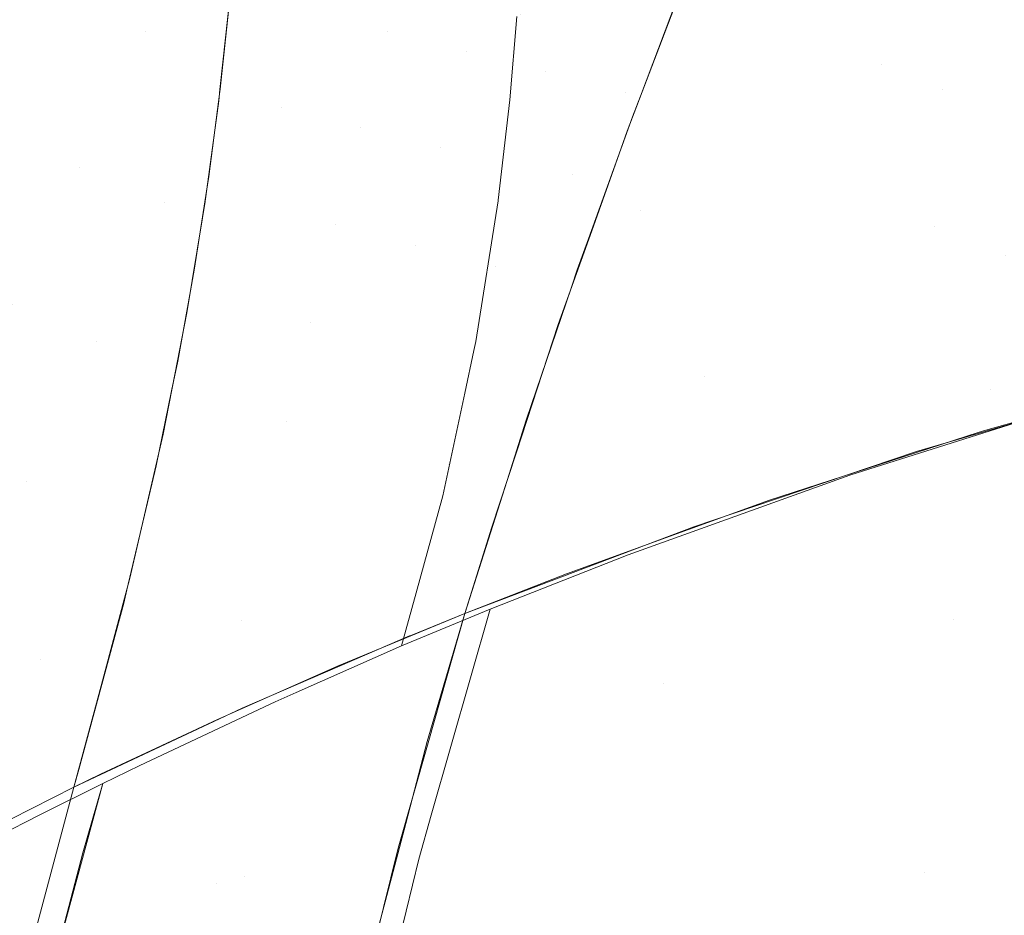
# Model space of a CAD drawing. Units: metres. Extents: x 6.52 to 9.55, y -2.6 to -1.24.
# Drawn here: x 6.67 to 6.72, y -2.26 to -2.21 of the extents above; entities that cross this region are included whole.
import ezdxf

# ---------------------------------------------------------------- set-up
doc = ezdxf.new("R2010")
doc.units = ezdxf.units.M
doc.header["$LTSCALE"] = 1.27
doc.layers.add('Keine', color=7, linetype='Continuous', lineweight=5)

msp = doc.modelspace()

# ---------------------------------------------------------------- linework, layer by layer
at = {"layer": 'Keine', "color": 7, "linetype": 'Continuous', "lineweight": 18}
for points, invisible_edges in [([(6.717283, -2.208228, 1.460191), (6.714353, -2.199192, 1.462013), (6.731893, -2.193047, 1.45971)], 11), ([(6.731893, -2.193047, 1.45971), (6.734831, -2.202092, 1.457949), (6.717283, -2.208228, 1.460191)], 11), ([(6.674368, -2.196962, 1.463347), (6.670803, -2.204411, 1.461303), (6.675647, -2.206359, 1.459911)], 11), ([(6.675647, -2.206359, 1.459911), (6.679307, -2.198784, 1.461314), (6.674368, -2.196962, 1.463347)], 11), ([(6.679307, -2.198784, 1.461314), (6.675647, -2.206359, 1.459911), (6.680423, -2.204345, 1.459266)], 11), ([(6.702796, -2.209786, 1.453201), (6.705748, -2.198829, 1.454007), (6.699767, -2.203136, 1.454642)], 11), ([(6.705956, -2.203925, 1.453218), (6.705748, -2.198829, 1.454007), (6.702796, -2.209786, 1.453201)], 11), ([(6.699795, -2.214426, 1.462856), (6.696874, -2.205398, 1.464737), (6.714353, -2.199192, 1.462013)], 11), ([(6.714353, -2.199192, 1.462013), (6.717283, -2.208228, 1.460191), (6.699795, -2.214426, 1.462856)], 11), ([(6.68652, -2.199853, 1.458752), (6.684907, -2.205215, 1.457844), (6.689336, -2.206321, 1.456522)], 11), ([(6.689336, -2.206321, 1.456522), (6.6909, -2.200918, 1.457254), (6.68652, -2.199853, 1.458752)], 11), ([(6.720724, -2.209643, 1.450145), (6.717207, -2.200357, 1.451504), (6.705539, -2.205052, 1.453211)], 11), ([(6.717207, -2.200357, 1.451504), (6.720724, -2.209643, 1.450145), (6.737826, -2.202833, 1.448037)], 11), ([(6.695317, -2.202013, 1.455886), (6.6909, -2.200918, 1.457254), (6.689336, -2.206321, 1.456522)], 11), ([(6.667154, -2.211972, 1.459826), (6.670803, -2.204411, 1.461303), (6.666027, -2.202373, 1.462236)], 11), ([(6.689336, -2.206321, 1.456522), (6.693796, -2.207453, 1.455316), (6.695317, -2.202013, 1.455886)], 11), ([(6.699767, -2.203136, 1.454642), (6.695317, -2.202013, 1.455886), (6.693796, -2.207453, 1.455316)], 11), ([(6.717283, -2.208228, 1.460191), (6.734831, -2.202092, 1.457949), (6.737879, -2.211249, 1.456958)], 11), ([(6.737826, -2.202833, 1.448037), (6.720724, -2.209643, 1.450145), (6.724326, -2.21901, 1.449397)], 11), ([(6.693796, -2.207453, 1.455316), (6.698284, -2.208609, 1.454212), (6.699767, -2.203136, 1.454642)], 11), ([(6.699767, -2.203136, 1.454642), (6.698284, -2.208609, 1.454212), (6.702796, -2.209786, 1.453201)], 11), ([(6.702796, -2.209786, 1.453201), (6.703648, -2.210011, 1.453038), (6.705956, -2.203925, 1.453218)], 9), ([(6.670803, -2.204411, 1.461303), (6.667154, -2.211972, 1.459826), (6.671919, -2.214024, 1.458966)], 11), ([(6.671919, -2.214024, 1.458966), (6.675647, -2.206359, 1.459911), (6.670803, -2.204411, 1.461303)], 11), ([(6.675647, -2.206359, 1.459911), (6.680021, -2.20808, 1.458516), (6.680423, -2.204345, 1.459266)], 9), ([(6.684907, -2.205215, 1.457844), (6.680394, -2.204653, 1.459192), (6.679864, -2.209614, 1.458185)], 9), ([(6.679864, -2.209614, 1.458185), (6.683356, -2.210629, 1.457162), (6.684907, -2.205215, 1.457844)], 11), ([(6.689336, -2.206321, 1.456522), (6.684907, -2.205215, 1.457844), (6.683356, -2.210629, 1.457162)], 11), ([(6.705539, -2.205052, 1.453211), (6.702904, -2.21199, 1.452995), (6.720724, -2.209643, 1.450145)], 10), ([(6.696874, -2.205398, 1.464737), (6.699795, -2.214426, 1.462856), (6.696266, -2.210205, 1.464099)], 11), ([(6.696266, -2.210205, 1.464099), (6.696658, -2.205487, 1.464828), (6.696874, -2.205398, 1.464737)], 10), ([(6.683356, -2.210629, 1.457162), (6.687828, -2.211772, 1.456), (6.689336, -2.206321, 1.456522)], 11), ([(6.693796, -2.207453, 1.455316), (6.689336, -2.206321, 1.456522), (6.687828, -2.211772, 1.456)], 11), ([(6.679854, -2.209631, 1.458205), (6.675647, -2.206359, 1.459911), (6.671919, -2.214024, 1.458966)], 11), ([(6.679854, -2.209631, 1.458205), (6.680021, -2.20808, 1.458516), (6.675647, -2.206359, 1.459911)], 10), ([(6.687828, -2.211772, 1.456), (6.692327, -2.212937, 1.454937), (6.693796, -2.207453, 1.455316)], 11), ([(6.698284, -2.208609, 1.454212), (6.693796, -2.207453, 1.455316), (6.692327, -2.212937, 1.454937)], 11), ([(6.699795, -2.214426, 1.462856), (6.717283, -2.208228, 1.460191), (6.720319, -2.217373, 1.45912)], 11), ([(6.737879, -2.211249, 1.456958), (6.720319, -2.217373, 1.45912), (6.717283, -2.208228, 1.460191)], 11), ([(6.695456, -2.219671, 1.453862), (6.698284, -2.208609, 1.454212), (6.692327, -2.212937, 1.454937)], 11), ([(6.698284, -2.208609, 1.454212), (6.695456, -2.219671, 1.453862), (6.700708, -2.218091, 1.45304)], 11), ([(6.700708, -2.218091, 1.45304), (6.702796, -2.209786, 1.453201), (6.698284, -2.208609, 1.454212)], 11), ([(6.671919, -2.214024, 1.458966), (6.676724, -2.216023, 1.457837), (6.679854, -2.209631, 1.458205)], 11), ([(6.679785, -2.210274, 1.458076), (6.679854, -2.209631, 1.458205), (6.676724, -2.216023, 1.457837)], 10), ([(6.679864, -2.209614, 1.458185), (6.679847, -2.209747, 1.458167), (6.683356, -2.210629, 1.457162)], 10), ([(6.720724, -2.209643, 1.450145), (6.702904, -2.21199, 1.452995), (6.702446, -2.213276, 1.453012)], 9), ([(6.702446, -2.213276, 1.453012), (6.703667, -2.216496, 1.452576), (6.720724, -2.209643, 1.450145)], 11), ([(6.724326, -2.21901, 1.449397), (6.720724, -2.209643, 1.450145), (6.703667, -2.216496, 1.452576)], 11), ([(6.683356, -2.210629, 1.457162), (6.679847, -2.209747, 1.458167), (6.679219, -2.214557, 1.4575)], 9), ([(6.699795, -2.214426, 1.462856), (6.695595, -2.215899, 1.463561), (6.696266, -2.210205, 1.464099)], 9), ([(6.702796, -2.209786, 1.453201), (6.700708, -2.218091, 1.45304), (6.703205, -2.211178, 1.453004)], 9), ([(6.703205, -2.211178, 1.453004), (6.703648, -2.210011, 1.453038), (6.702796, -2.209786, 1.453201)], 10), ([(6.676724, -2.216023, 1.457837), (6.678994, -2.216095, 1.457347), (6.679785, -2.210274, 1.458076)], 9), ([(6.683356, -2.210629, 1.457162), (6.679219, -2.214557, 1.4575), (6.686378, -2.217272, 1.455693)], 11), ([(6.686378, -2.217272, 1.455693), (6.687828, -2.211772, 1.456), (6.683356, -2.210629, 1.457162)], 11), ([(6.720319, -2.217373, 1.45912), (6.737879, -2.211249, 1.456958), (6.741011, -2.220494, 1.456563)], 11), ([(6.692327, -2.212937, 1.454937), (6.687828, -2.211772, 1.456), (6.686378, -2.217272, 1.455693)], 11), ([(6.668108, -2.221801, 1.458589), (6.671919, -2.214024, 1.458966), (6.667154, -2.211972, 1.459826)], 11), ([(6.686378, -2.217272, 1.455693), (6.690909, -2.218465, 1.454747), (6.692327, -2.212937, 1.454937)], 11), ([(6.692327, -2.212937, 1.454937), (6.690909, -2.218465, 1.454747), (6.695456, -2.219671, 1.453862)], 11), ([(6.700897, -2.217622, 1.453068), (6.703667, -2.216496, 1.452576), (6.702446, -2.213276, 1.453012)], 3), ([(6.671919, -2.214024, 1.458966), (6.668108, -2.221801, 1.458589), (6.672857, -2.223874, 1.457836)], 11), ([(6.672857, -2.223874, 1.457836), (6.676724, -2.216023, 1.457837), (6.671919, -2.214024, 1.458966)], 11), ([(6.679219, -2.214557, 1.4575), (6.67909, -2.215386, 1.457434), (6.686378, -2.217272, 1.455693)], 10), ([(6.720319, -2.217373, 1.45912), (6.694328, -2.223889, 1.463231), (6.699795, -2.214426, 1.462856)], 11), ([(6.694328, -2.223889, 1.463231), (6.695591, -2.215928, 1.46356), (6.699795, -2.214426, 1.462856)], 10), ([(6.699795, -2.214426, 1.462856), (6.695591, -2.215928, 1.46356), (6.695595, -2.215899, 1.463561)], 9), ([(6.686378, -2.217272, 1.455693), (6.67909, -2.215386, 1.457434), (6.678413, -2.219746, 1.457088)], 9), ([(6.676724, -2.216023, 1.457837), (6.672857, -2.223874, 1.457836), (6.677973, -2.222278, 1.456989)], 11), ([(6.676724, -2.216023, 1.457837), (6.678861, -2.2169, 1.4573), (6.678994, -2.216095, 1.457347)], 9), ([(6.677973, -2.222278, 1.456989), (6.678861, -2.2169, 1.4573), (6.676724, -2.216023, 1.457837)], 10), ([(6.707262, -2.225857, 1.45178), (6.703667, -2.216496, 1.452576), (6.700897, -2.217622, 1.453068)], 11), ([(6.703667, -2.216496, 1.452576), (6.707262, -2.225857, 1.45178), (6.724326, -2.21901, 1.449397)], 11), ([(6.678413, -2.219746, 1.457088), (6.684986, -2.222822, 1.455595), (6.686378, -2.217272, 1.455693)], 11), ([(6.690909, -2.218465, 1.454747), (6.686378, -2.217272, 1.455693), (6.684986, -2.222822, 1.455595)], 11), ([(6.720319, -2.217373, 1.45912), (6.693714, -2.226815, 1.463263), (6.694231, -2.224412, 1.463225)], 9), ([(6.693714, -2.226815, 1.463263), (6.720319, -2.217373, 1.45912), (6.723442, -2.226608, 1.458657)], 11), ([(6.720319, -2.217373, 1.45912), (6.694231, -2.224412, 1.463225), (6.694328, -2.223889, 1.463231)], 9), ([(6.741011, -2.220494, 1.456563), (6.723442, -2.226608, 1.458657), (6.720319, -2.217373, 1.45912)], 11), ([(6.700897, -2.217622, 1.453068), (6.699003, -2.222935, 1.453137), (6.707262, -2.225857, 1.45178)], 10), ([(6.690909, -2.218465, 1.454747), (6.683643, -2.228414, 1.455684), (6.692788, -2.23087, 1.454102)], 11), ([(6.684986, -2.222822, 1.455595), (6.683643, -2.228414, 1.455684), (6.690909, -2.218465, 1.454747)], 11), ([(6.692788, -2.23087, 1.454102), (6.695456, -2.219671, 1.453862), (6.690909, -2.218465, 1.454747)], 11), ([(6.695456, -2.219671, 1.453862), (6.700079, -2.21983, 1.453049), (6.700708, -2.218091, 1.45304)], 9), ([(6.719282, -2.23013, 1.450192), (6.724326, -2.21901, 1.449397), (6.707262, -2.225857, 1.45178)], 11), ([(6.719282, -2.23013, 1.450192), (6.72769, -2.227655, 1.449144), (6.724326, -2.21901, 1.449397)], 10), ([(6.695456, -2.219671, 1.453862), (6.692788, -2.23087, 1.454102), (6.697185, -2.228351, 1.453372)], 11), ([(6.695456, -2.219671, 1.453862), (6.699744, -2.220816, 1.453087), (6.700079, -2.21983, 1.453049)], 9), ([(6.697185, -2.228351, 1.453372), (6.699744, -2.220816, 1.453087), (6.695456, -2.219671, 1.453862)], 10), ([(6.678413, -2.219746, 1.457088), (6.678181, -2.221033, 1.457054), (6.684986, -2.222822, 1.455595)], 10), ([(6.728293, -2.227423, 1.458102), (6.723442, -2.226608, 1.458657), (6.741011, -2.220494, 1.456563)], 11), ([(6.684986, -2.222822, 1.455595), (6.678181, -2.221033, 1.457054), (6.677463, -2.225015, 1.456946)], 9), ([(6.668108, -2.221801, 1.458589), (6.664218, -2.229681, 1.458739), (6.668927, -2.231808, 1.458259)], 11), ([(6.668927, -2.231808, 1.458259), (6.672857, -2.223874, 1.457836), (6.668108, -2.221801, 1.458589)], 11), ([(6.672857, -2.223874, 1.457836), (6.677291, -2.225762, 1.456991), (6.677973, -2.222278, 1.456989)], 9), ([(6.677463, -2.225015, 1.456946), (6.683643, -2.228414, 1.455684), (6.684986, -2.222822, 1.455595)], 11), ([(6.699003, -2.222935, 1.453137), (6.696629, -2.230165, 1.453518), (6.707262, -2.225857, 1.45178)], 10), ([(6.672857, -2.223874, 1.457836), (6.668927, -2.231808, 1.458259), (6.676629, -2.22914, 1.456992)], 11), ([(6.676629, -2.22914, 1.456992), (6.677291, -2.225762, 1.456991), (6.672857, -2.223874, 1.457836)], 10), ([(6.677463, -2.225015, 1.456946), (6.677119, -2.226682, 1.456974), (6.683643, -2.228414, 1.455684)], 10), ([(6.737775, -2.236601, 1.44841), (6.73513, -2.225528, 1.448243), (6.723205, -2.228914, 1.449676)], 9), ([(6.706669, -2.234386, 1.452001), (6.707262, -2.225857, 1.45178), (6.696629, -2.230165, 1.453518)], 11), ([(6.706669, -2.234386, 1.452001), (6.710123, -2.23322, 1.451506), (6.707262, -2.225857, 1.45178)], 10), ([(6.707262, -2.225857, 1.45178), (6.710123, -2.23322, 1.451506), (6.719282, -2.23013, 1.450192)], 9), ([(6.683643, -2.228414, 1.455684), (6.677119, -2.226682, 1.456974), (6.676243, -2.230932, 1.457046)], 9), ([(6.702964, -2.23597, 1.461685), (6.690954, -2.238133, 1.463683), (6.723442, -2.226608, 1.458657)], 11), ([(6.723442, -2.226608, 1.458657), (6.690954, -2.238133, 1.463683), (6.69246, -2.232645, 1.463354)], 9), ([(6.723442, -2.226608, 1.458657), (6.69246, -2.232645, 1.463354), (6.693714, -2.226815, 1.463263)], 9), ([(6.723442, -2.226608, 1.458657), (6.715506, -2.231468, 1.459793), (6.702964, -2.23597, 1.461685)], 9), ([(6.723442, -2.226608, 1.458657), (6.724169, -2.228728, 1.458648), (6.715506, -2.231468, 1.459793)], 9), ([(6.728293, -2.227423, 1.458102), (6.724169, -2.228728, 1.458648), (6.723442, -2.226608, 1.458657)], 10), ([(6.681065, -2.239689, 1.456255), (6.683643, -2.228414, 1.455684), (6.676243, -2.230932, 1.457046)], 11), ([(6.683643, -2.228414, 1.455684), (6.681065, -2.239689, 1.456255), (6.688182, -2.24161, 1.455085)], 11), ([(6.683643, -2.228414, 1.455684), (6.688182, -2.24161, 1.455085), (6.690587, -2.240573, 1.454645)], 9), ([(6.690587, -2.240573, 1.454645), (6.692788, -2.23087, 1.454102), (6.683643, -2.228414, 1.455684)], 11), ([(6.692788, -2.23087, 1.454102), (6.696104, -2.231765, 1.453599), (6.697185, -2.228351, 1.453372)], 9), ([(6.668927, -2.231808, 1.458259), (6.67476, -2.237309, 1.457367), (6.676629, -2.22914, 1.456992)], 9), ([(6.721388, -2.239648, 1.450279), (6.722771, -2.229054, 1.449736), (6.710958, -2.23288, 1.45136)], 9), ([(6.723205, -2.228914, 1.449676), (6.721388, -2.239648, 1.450279), (6.737775, -2.236601, 1.44841)], 11), ([(6.723205, -2.228914, 1.449676), (6.722771, -2.229054, 1.449736), (6.721388, -2.239648, 1.450279)], 10), ([(6.664951, -2.239804, 1.458996), (6.668927, -2.231808, 1.458259), (6.664218, -2.229681, 1.458739)], 11), ([(6.696629, -2.230165, 1.453518), (6.695214, -2.234475, 1.453745), (6.706669, -2.234386, 1.452001)], 10), ([(6.676243, -2.230932, 1.457046), (6.674589, -2.237954, 1.457416), (6.681065, -2.239689, 1.456255)], 10), ([(6.692788, -2.23087, 1.454102), (6.690587, -2.240573, 1.454645), (6.690617, -2.24056, 1.45464)], 9), ([(6.690617, -2.24056, 1.45464), (6.696104, -2.231765, 1.453599), (6.692788, -2.23087, 1.454102)], 11), ([(6.668927, -2.231808, 1.458259), (6.664951, -2.239804, 1.458996), (6.669681, -2.241903, 1.458375)], 11), ([(6.669681, -2.241903, 1.458375), (6.67476, -2.237309, 1.457367), (6.668927, -2.231808, 1.458259)], 11), ([(6.690617, -2.24056, 1.45464), (6.693721, -2.239296, 1.454099), (6.696104, -2.231765, 1.453599)], 8), ([(6.704934, -2.243266, 1.45254), (6.721388, -2.239648, 1.450279), (6.710958, -2.23288, 1.45136)], 11), ([(6.710958, -2.23288, 1.45136), (6.706374, -2.234542, 1.452069), (6.704934, -2.243266, 1.45254)], 10), ([(6.695214, -2.234475, 1.453745), (6.693721, -2.239296, 1.4541), (6.706669, -2.234386, 1.452001)], 8), ([(6.704934, -2.243266, 1.45254), (6.706374, -2.234542, 1.452069), (6.69946, -2.23705, 1.453139)], 9), ([(6.690954, -2.238133, 1.463683), (6.702964, -2.23597, 1.461685), (6.695146, -2.239046, 1.462982)], 9), ([(6.736459, -2.251264, 1.449302), (6.737775, -2.236601, 1.44841), (6.721388, -2.239648, 1.450279)], 11), ([(6.669681, -2.241903, 1.458375), (6.673125, -2.243398, 1.457809), (6.67476, -2.237309, 1.457367)], 9), ([(6.704934, -2.243266, 1.45254), (6.69946, -2.23705, 1.453139), (6.693721, -2.239296, 1.4541)], 9), ([(6.681065, -2.239689, 1.456255), (6.674589, -2.237954, 1.457416), (6.674412, -2.23871, 1.457456)], 9), ([(6.695146, -2.239046, 1.462982), (6.690129, -2.241141, 1.463864), (6.690954, -2.238133, 1.463683)], 8), ([(6.674412, -2.23871, 1.457456), (6.671872, -2.248139, 1.458147), (6.67982, -2.245268, 1.456629)], 10), ([(6.67982, -2.245268, 1.456629), (6.681065, -2.239689, 1.456255), (6.674412, -2.23871, 1.457456)], 11), ([(6.690129, -2.241141, 1.463864), (6.695146, -2.239046, 1.462982), (6.691813, -2.250722, 1.463903)], 8), ([(6.681065, -2.239689, 1.456255), (6.67982, -2.245268, 1.456629), (6.681117, -2.244659, 1.456378)], 9), ([(6.681117, -2.244659, 1.456378), (6.688182, -2.24161, 1.455085), (6.681065, -2.239689, 1.456255)], 10), ([(6.691587, -2.246555, 1.454664), (6.693721, -2.239296, 1.454099), (6.686513, -2.242286, 1.455375)], 8), ([(6.693721, -2.239296, 1.4541), (6.691634, -2.246623, 1.454674), (6.704934, -2.243266, 1.45254)], 10), ([(6.719724, -2.253957, 1.451154), (6.721388, -2.239648, 1.450279), (6.704934, -2.243266, 1.45254)], 11), ([(6.721388, -2.239648, 1.450279), (6.719724, -2.253957, 1.451154), (6.736459, -2.251264, 1.449302)], 11), ([(6.665676, -2.249938, 1.459308), (6.669681, -2.241903, 1.458375), (6.664951, -2.239804, 1.458996)], 11), ([(6.684159, -2.24378, 1.464965), (6.690129, -2.241141, 1.463864), (6.691813, -2.250722, 1.463903)], 10), ([(6.669681, -2.241903, 1.458375), (6.665676, -2.249938, 1.459308), (6.668013, -2.250955, 1.458923)], 11), ([(6.668013, -2.250955, 1.458923), (6.671584, -2.249141, 1.458225), (6.669681, -2.241903, 1.458375)], 10), ([(6.671584, -2.249141, 1.458225), (6.673125, -2.243398, 1.457809), (6.669681, -2.241903, 1.458375)], 10), ([(6.686513, -2.242286, 1.455375), (6.682601, -2.244018, 1.456106), (6.691587, -2.246555, 1.454664)], 10), ([(6.70291, -2.25715, 1.453414), (6.704934, -2.243266, 1.45254), (6.691634, -2.246623, 1.454674)], 11), ([(6.704934, -2.243266, 1.45254), (6.70291, -2.25715, 1.453414), (6.719724, -2.253957, 1.451154)], 11), ([(6.679641, -2.254604, 1.456932), (6.682601, -2.244018, 1.456106), (6.679706, -2.245299, 1.456647)], 9), ([(6.682601, -2.244018, 1.456106), (6.679641, -2.254604, 1.456932), (6.690371, -2.251191, 1.455035)], 11), ([(6.691813, -2.250722, 1.463903), (6.681216, -2.254171, 1.465784), (6.684159, -2.24378, 1.464965)], 11), ([(6.682985, -2.244299, 1.465181), (6.684159, -2.24378, 1.464965), (6.681216, -2.254171, 1.465784)], 10), ([(6.690371, -2.251191, 1.455035), (6.691587, -2.246555, 1.454664), (6.682601, -2.244018, 1.456106)], 10), ([(6.681216, -2.254171, 1.465784), (6.675325, -2.247901, 1.466659), (6.682985, -2.244299, 1.465181)], 9), ([(6.671872, -2.248139, 1.458147), (6.671584, -2.249141, 1.458225), (6.67982, -2.245268, 1.456629)], 8), ([(6.679706, -2.245299, 1.456647), (6.673098, -2.248404, 1.457928), (6.679641, -2.254604, 1.456932)], 10), ([(6.691634, -2.246623, 1.454674), (6.689936, -2.252588, 1.455142), (6.70291, -2.25715, 1.453414)], 10), ([(6.673222, -2.248926, 1.467073), (6.675325, -2.247901, 1.466659), (6.681216, -2.254171, 1.465784)], 10), ([(6.679641, -2.254604, 1.456932), (6.673098, -2.248404, 1.457928), (6.671584, -2.249141, 1.458225)], 9), ([(6.671584, -2.249141, 1.458225), (6.669144, -2.258264, 1.458937), (6.679641, -2.254604, 1.456932)], 10), ([(6.669656, -2.250697, 1.467771), (6.673222, -2.248926, 1.467073), (6.670414, -2.259257, 1.467886)], 8), ([(6.681216, -2.254171, 1.465784), (6.672094, -2.25286, 1.467382), (6.673222, -2.248926, 1.467073)], 9), ([(6.665912, -2.252613, 1.468473), (6.669656, -2.250697, 1.467771), (6.670414, -2.259257, 1.467886)], 10), ([(6.681216, -2.254171, 1.465784), (6.691813, -2.250722, 1.463903), (6.6911, -2.25322, 1.464101)], 9), ([(6.688002, -2.26022, 1.455757), (6.690371, -2.251191, 1.455035), (6.679641, -2.254604, 1.456932)], 10), ([(6.73437, -2.280635, 1.451788), (6.736459, -2.251264, 1.449302), (6.719724, -2.253957, 1.451154)], 11), ([(6.689936, -2.252588, 1.455142), (6.688018, -2.260412, 1.455777), (6.70291, -2.25715, 1.453414)], 10), ([(6.670414, -2.259257, 1.467886), (6.663374, -2.261841, 1.469206), (6.665912, -2.252613, 1.468473)], 11), ([(6.681216, -2.254171, 1.465784), (6.670789, -2.257859, 1.467776), (6.672094, -2.25286, 1.467382)], 9), ([(6.681216, -2.254171, 1.465784), (6.6911, -2.25322, 1.464101), (6.688744, -2.262907, 1.464894)], 9), ([(6.670789, -2.257859, 1.467776), (6.681216, -2.254171, 1.465784), (6.678303, -2.265881, 1.466726)], 11), ([(6.688744, -2.262907, 1.464894), (6.678303, -2.265881, 1.466726), (6.681216, -2.254171, 1.465784)], 11), ([(6.717122, -2.282596, 1.453473), (6.719724, -2.253957, 1.451154), (6.70291, -2.25715, 1.453414)], 11), ([(6.719724, -2.253957, 1.451154), (6.717122, -2.282596, 1.453473), (6.723963, -2.281678, 1.452647)], 9), ([(6.719724, -2.253957, 1.451154), (6.723963, -2.281678, 1.452647), (6.73437, -2.280635, 1.451788)], 9), ([(6.676792, -2.266251, 1.457861), (6.679641, -2.254604, 1.456932), (6.669144, -2.258264, 1.458937)], 11), ([(6.679641, -2.254604, 1.456932), (6.676792, -2.266251, 1.457861), (6.687321, -2.263302, 1.456012)], 11), ([(6.687321, -2.263302, 1.456012), (6.688002, -2.26022, 1.455757), (6.679641, -2.254604, 1.456932)], 10)]:
    msp.add_3dface(points, dxfattribs=dict(at, invisible_edges=invisible_edges))

doc.saveas('drawing.dxf')
